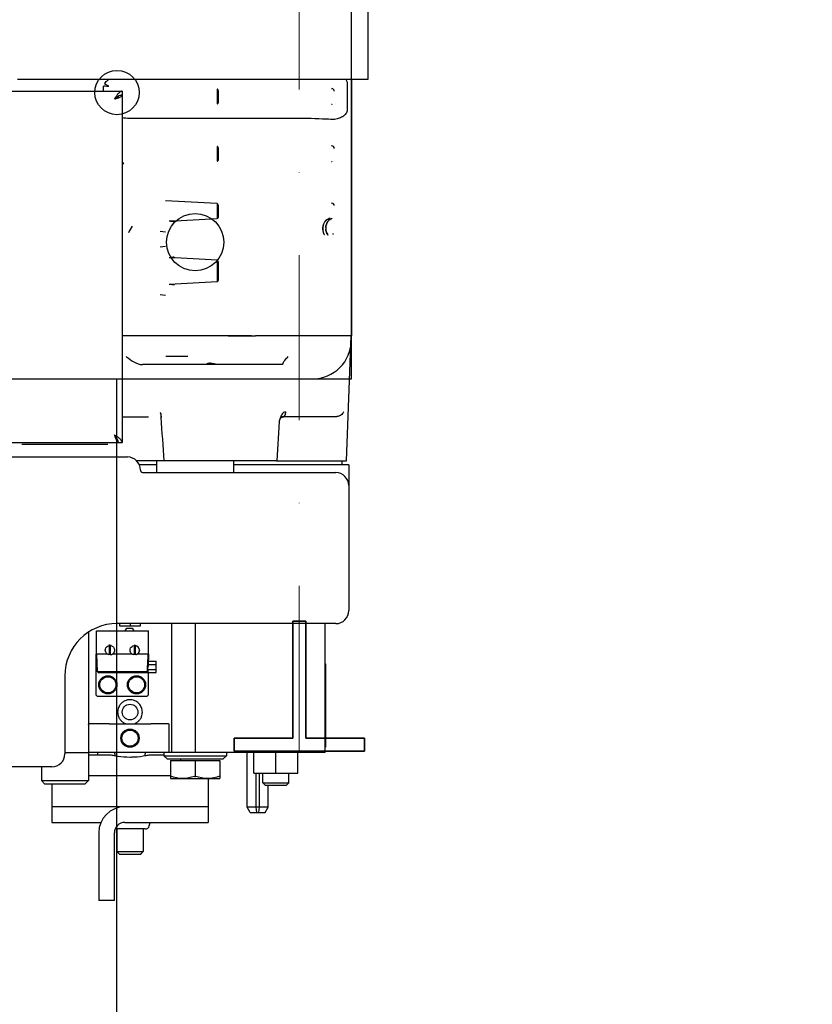
# Model space of a CAD drawing. Units: millimetres. Extents: x -33973 to 361993, y 14856 to 83653.
# Drawn here: x 232028 to 232333, y 16240 to 16618 of the extents above; entities that cross this region are included whole.
import ezdxf

# ---------------------------------------------------------------- set-up
doc = ezdxf.new("R2010")
doc.units = ezdxf.units.MM
doc.header["$LTSCALE"] = 20
doc.header["$PDMODE"] = 1
doc.linetypes.add('ČERCHOVANÁ2', pattern=[12.7, 6.35, -3.175, 0, -3.175])
for name, color, linetype in [('KONSTRUKCE', 30, 'Continuous'), ('KOTY', 7, 'Continuous'), ('ROŠT', 96, 'Continuous')]:
    doc.layers.add(name, color=color, linetype=linetype)
doc.layers.add('OSY', color=1, linetype='ČERCHOVANÁ2', lineweight=9)
doc.layers.add('VODITKA', color=36, linetype='Continuous', lineweight=35)
doc.styles.get("Standard").update_dxf_attribs({"font": 'arial.ttf'})
doc.dimstyles.get("Standard").update_dxf_attribs({"dimscale": 20, "dimtxt": 3, "dimasz": 3, "dimexe": 1, "dimexo": 0, "dimgap": 1.5, "dimtad": 1, "dimdsep": 46, "dimtxsty": 'Standard', "dimcen": 0, "dimdle": 1, "dimclrd": 256, "dimclre": 256, "dimclrt": 256, "dimaunit": 1, "dimadec": 0, "dimazin": 0, "dimtfac": 0.6, "dimtmove": 0, "dimatfit": 3, "dimfxl": 0, "dimtolj": 1, "dimarcsym": 0})

# ---------------------------------------------------------------- blocks, each defined once
blk = doc.blocks.new('*D197')
at = {"layer": 'Defpoints', "color": 0, "ltscale": 0.5}
for p in [(231852.76, 17157.05), (232940.76, 17157.05), (232340.76, 15757.05)]:
    blk.add_point(p, dxfattribs=at)
at = {"layer": 'KOTY', "lineweight": -2, "ltscale": 0.5}
for p, q in [((231852.76, 17157.05), (232960.76, 17157.05)), ((232940.76, 15817.05), (232940.76, 17097.05)), ((232340.76, 15757.05), (232960.76, 15757.05))]:
    blk.add_line(p, q, dxfattribs=at)
at = {"layer": 'KOTY', "ltscale": 0.5}
for points in [[(232930.76, 17097.05), (232950.76, 17097.05), (232940.76, 17157.05)], [(232930.76, 15817.05), (232950.76, 15817.05), (232940.76, 15757.05)]]:
    blk.add_solid(points, dxfattribs=at)
at = {"layer": 'KOTY', "ltscale": 0.5, "insert": (232879.71, 16457.05), "char_height": 60, "attachment_point": 5, "rotation": 90}
blk.add_mtext('\\A1;OSA VOD. KLECE 1400', dxfattribs=at)
blk = doc.blocks.new('*D198')
at = {"layer": 'Defpoints', "color": 0, "ltscale": 0.5}
for p in [(231852.76, 17157.05), (232060.76, 16057.05), (232793.59, 16057.05)]:
    blk.add_point(p, dxfattribs=at)
at = {"layer": 'KOTY', "lineweight": -2, "ltscale": 0.5}
for p, q in [((231852.76, 17157.05), (232813.59, 17157.05)), ((232793.59, 17097.05), (232793.59, 16117.05)), ((232060.76, 16057.05), (232813.59, 16057.05))]:
    blk.add_line(p, q, dxfattribs=at)
at = {"layer": 'KOTY', "ltscale": 0.5}
for points in [[(232783.59, 17097.05), (232803.59, 17097.05), (232793.59, 17157.05)], [(232783.59, 16117.05), (232803.59, 16117.05), (232793.59, 16057.05)]]:
    blk.add_solid(points, dxfattribs=at)
at = {"layer": 'KOTY', "ltscale": 0.5, "insert": (232732.54, 16607.05), "char_height": 60, "attachment_point": 5, "rotation": 90}
blk.add_mtext('\\A1;MONT. OKA 1100', dxfattribs=at)

msp = doc.modelspace()

# ---------------------------------------------------------------- linework, layer by layer
at = {"layer": 'KONSTRUKCE', "linetype": 'Continuous'}
for p, q in [((232162.072, 16823.05), (232162.072, 16595.05)), ((232079.512, 16595.05), (232027.529, 16595.05)), ((232060.631, 16590.55), (232060.631, 16592.458)), ((232081.634, 16595.05), (232079.512, 16595.05)), ((232162.072, 16595.05), (232081.634, 16595.05)), ((232154.12, 16593.677), (232154.091, 16593.677)), ((232154.091, 16593.677), (232154.091, 16583.422)), ((232155.859, 16595.05), (232155.859, 16496.55)), ((231903.755, 16590.55), (232067.755, 16590.55)), ((232066.255, 16588.574), (232066.255, 16588.06)), ((232067.755, 16590.55), (232067.755, 16455.55)), ((232104.209, 16590.392), (232104.209, 16586.707)), ((232104.764, 16586.705), (232104.764, 16590.394)), ((232154.091, 16583.422), (232154.12, 16583.422)), ((232132.979, 16580.115), (232070.442, 16580.115)), ((232104.209, 16568.393), (232104.209, 16564.706)), ((232104.764, 16564.705), (232104.764, 16568.394)), ((232068.334, 16562.923), (232067.753, 16562.951)), ((232104.209, 16546.394), (232104.209, 16542.705)), ((232104.764, 16542.705), (232104.764, 16546.394)), ((232082.353, 16536.748), (232084.344, 16536.492)), ((232148.662, 16535.975), (232148.613, 16535.534)), ((232084.344, 16530.857), (232082.353, 16530.601)), ((232104.209, 16524.644), (232104.209, 16518.455)), ((232104.764, 16518.455), (232104.764, 16524.644)), ((232082.353, 16512.498), (232084.344, 16512.242)), ((232117.44, 16496.55), (232067.755, 16496.55)), ((232108.499, 16496.55), (232108.92, 16496.549)), ((232108.92, 16496.549), (232115.164, 16496.55)), ((232155.859, 16496.55), (232118.946, 16496.55)), ((232153.939, 16448.55), (232155.615, 16496.55)), ((232129.286, 16485.55), (232075.587, 16485.55)), ((232067.755, 16465.55), (232077.859, 16465.55)), ((232082.588, 16466.553), (232082.729, 16465.222)), ((232082.728, 16465.222), (232082.663, 16466.673)), ((232127.23, 16448.55), (232128.162, 16463.674)), ((232127.971, 16463.747), (232127.936, 16463.654)), ((232128.3, 16464.29), (232128.347, 16464.419)), ((232149.854, 16465.55), (232128.649, 16465.55)), ((232065.266, 16457.05), (232065.78, 16457.05)), ((232065.755, 16455.995), (232065.755, 16457.094)), ((232067.755, 16455.55), (231903.755, 16455.55)), ((232029.255, 16455.05), (232062.255, 16455.05)), ((231991.529, 16450.07), (232069.755, 16450.07)), ((232127.229, 16448.55), (232073.26, 16448.55)), ((232080.955, 16448.55), (232080.955, 16444.07)), ((232110.555, 16448.55), (232110.555, 16444.07)), ((232143.352, 16448.52), (232127.005, 16448.52)), ((232143.352, 16448.55), (232153.937, 16448.55)), ((232080.955, 16447.02), (232074.305, 16447.02)), ((232154.755, 16447.02), (232110.555, 16447.02)), ((232154.755, 16447.02), (232154.755, 16391.07)), ((232075.755, 16444.07), (232149.755, 16444.07)), ((232149.755, 16386.07), (232065.755, 16386.07)), ((232066.755, 16386.07), (232066.755, 16385.17)), ((232066.755, 16385.17), (232074.755, 16385.17)), ((232068.931, 16383.27), (232069.555, 16384.35)), ((232069.555, 16384.35), (232071.555, 16384.35)), ((232070.755, 16386.07), (232070.755, 16385.17)), ((232071.555, 16384.35), (232072.179, 16383.27)), ((232074.755, 16385.17), (232074.755, 16386.07)), ((232086.755, 16336.57), (232086.755, 16386.07)), ((232095.755, 16386.07), (232095.755, 16336.57)), ((232145.755, 16336.57), (232145.755, 16386.07)), ((232054.755, 16382.624), (232054.755, 16336.57)), ((232057.855, 16383.27), (232069.302, 16383.27)), ((232057.855, 16374.27), (232057.855, 16383.27)), ((232069.302, 16383.27), (232071.808, 16383.27)), ((232071.808, 16383.27), (232077.855, 16383.27)), ((232077.855, 16374.27), (232077.855, 16383.27)), ((232062.805, 16377.63), (232062.805, 16374.101)), ((232063.305, 16374.11), (232063.305, 16377.638)), ((232072.305, 16377.682), (232072.305, 16374.101)), ((232072.805, 16374.11), (232072.805, 16377.638)), ((232057.755, 16358.57), (232057.755, 16374.27)), ((232058.155, 16374.27), (232057.855, 16374.27)), ((232057.855, 16374.27), (232058.089, 16367.559)), ((232062.03, 16374.27), (232058.155, 16374.27)), ((232062.805, 16374.27), (232063.305, 16374.27)), ((232071.53, 16374.27), (232064.08, 16374.27)), ((232072.305, 16374.27), (232072.805, 16374.27)), ((232077.555, 16374.27), (232073.58, 16374.27)), ((232077.555, 16374.27), (232077.421, 16370.43)), ((232077.855, 16374.27), (232077.555, 16374.27)), ((232077.855, 16374.27), (232077.696, 16369.727)), ((232077.366, 16368.84), (232077.353, 16368.49)), ((232077.397, 16369.737), (232077.366, 16368.84)), ((232077.421, 16370.43), (232077.397, 16369.737)), ((232077.721, 16370.42), (232080.855, 16370.42)), ((232077.763, 16371.62), (232080.855, 16371.62)), ((232080.855, 16367.321), (232080.855, 16371.62)), ((232145.955, 16338.57), (232145.955, 16370.57)), ((232045.755, 16366.07), (232045.755, 16336.07)), ((232077.321, 16367.559), (232058.389, 16367.559)), ((232058.389, 16367.27), (232077.321, 16367.27)), ((232077.334, 16367.935), (232077.321, 16367.559)), ((232077.353, 16368.49), (232077.334, 16367.935)), ((232077.524, 16367.32), (232080.855, 16367.32)), ((232077.634, 16367.925), (232077.621, 16367.559)), ((232077.621, 16367.559), (232077.629, 16367.787)), ((232077.629, 16367.787), (232077.634, 16367.925)), ((232077.653, 16368.479), (232080.855, 16368.479)), ((232077.755, 16367.33), (232077.755, 16358.57)), ((232058.255, 16358.07), (232057.755, 16358.57)), ((232077.255, 16358.07), (232058.255, 16358.07)), ((232077.755, 16358.57), (232077.255, 16358.07)), ((232062.783, 16347.57), (232054.966, 16347.57)), ((232062.783, 16347.57), (232078.728, 16347.57)), ((232085.563, 16347.57), (232078.728, 16347.57)), ((232085.681, 16347.356), (232085.681, 16336.784)), ((232045.755, 16336.57), (232054.755, 16336.57)), ((232054.755, 16336.57), (232054.755, 16325.77)), ((232054.755, 16335.705), (232063.023, 16335.705)), ((232085.563, 16336.57), (232054.966, 16336.57)), ((232058.255, 16336.57), (232058.255, 16335.705)), ((232078.487, 16335.705), (232083.755, 16335.705)), ((232083.755, 16336.57), (232083.755, 16335.32)), ((232083.755, 16335.32), (232107.755, 16335.32)), ((232085.005, 16334.07), (232083.755, 16335.32)), ((232145.755, 16336.57), (232085.681, 16336.57)), ((232106.505, 16334.07), (232107.755, 16335.32)), ((232107.755, 16336.57), (232107.755, 16335.32)), ((232115.755, 16315.57), (232115.755, 16336.57)), ((232118.255, 16328.57), (232118.255, 16336.57)), ((232126.755, 16328.57), (232126.755, 16336.57)), ((232135.255, 16328.57), (232135.255, 16336.57)), ((232040.755, 16331.07), (231930.755, 16331.07)), ((232036.755, 16331.07), (232036.755, 16325.77)), ((232085.005, 16334.07), (232106.505, 16334.07)), ((232086.255, 16333.47), (232105.255, 16333.47)), ((232086.255, 16333.47), (232086.255, 16326.57)), ((232090.255, 16333.47), (232090.255, 16334.07)), ((232095.755, 16333.47), (232095.755, 16327.418)), ((232105.255, 16333.47), (232105.255, 16326.57)), ((232054.755, 16327.705), (232086.255, 16327.705)), ((232118.255, 16328.57), (232135.255, 16328.57)), ((232119.06, 16328.57), (232119.06, 16315.57)), ((232120.45, 16315.57), (232120.45, 16328.57)), ((232121.755, 16324.92), (232121.755, 16328.57)), ((232131.755, 16324.92), (232131.755, 16328.57)), ((232036.755, 16325.77), (232054.755, 16325.77)), ((232037.955, 16324.57), (232036.755, 16325.77)), ((232037.955, 16324.57), (232053.555, 16324.57)), ((232040.755, 16324.57), (232040.755, 16309.705)), ((232053.555, 16324.57), (232054.755, 16325.77)), ((232086.255, 16326.57), (232105.255, 16326.57)), ((232100.755, 16326.231), (232100.755, 16309.705)), ((232121.755, 16324.92), (232131.755, 16324.92)), ((232122.655, 16324.02), (232121.755, 16324.92)), ((232122.655, 16324.02), (232130.855, 16324.02)), ((232123.755, 16315.57), (232123.755, 16324.02)), ((232130.855, 16324.02), (232131.755, 16324.92)), ((232100.755, 16315.705), (232040.755, 16315.705)), ((232123.755, 16315.57), (232115.755, 16315.57)), ((232116.91, 16313.57), (232115.755, 16315.57)), ((232116.911, 16313.57), (232119.261, 16313.57)), ((232119.06, 16315.57), (232119.261, 16313.57)), ((232119.261, 16313.57), (232120.045, 16313.57)), ((232120.189, 16313.57), (232120.249, 16313.57)), ((232120.249, 16313.57), (232120.45, 16315.57)), ((232120.249, 16313.57), (232122.599, 16313.57)), ((232122.6, 16313.57), (232123.755, 16315.57)), ((232040.755, 16309.705), (232059.707, 16309.705)), ((232068.755, 16309.705), (232100.755, 16309.705)), ((232078.148, 16308.44), (232078.438, 16309.522)), ((232058.755, 16305.705), (232058.755, 16279.705)), ((232064.755, 16279.705), (232064.755, 16305.705)), ((232076.538, 16307.205), (232065.056, 16307.205)), ((232065.755, 16307.205), (232065.755, 16298.47)), ((232075.755, 16307.205), (232075.755, 16298.47)), ((232065.755, 16298.47), (232075.755, 16298.47)), ((232066.655, 16297.57), (232065.755, 16298.47)), ((232066.655, 16297.57), (232074.855, 16297.57)), ((232074.855, 16297.57), (232075.755, 16298.47)), ((232064.755, 16279.705), (232058.755, 16279.705))]:
    msp.add_line(p, q, dxfattribs=at).dxf.unprotected_set("ltscale", 0)
msp.add_lwpolyline([(232128.162, 16463.673), (232128.269, 16464.204), (232128.3, 16464.29)], dxfattribs=at).dxf.unprotected_set("ltscale", 0)
for centre, radius in [((232062.255, 16362.57), 3.5), ((232062.255, 16362.57), 3.1), ((232073.255, 16362.57), 3.5), ((232073.255, 16362.57), 3.1), ((232070.755, 16352.07), 3), ((232070.755, 16342.07), 3.5), ((232070.755, 16342.07), 3.1)]:
    msp.add_circle(centre, radius, dxfattribs=at).dxf.unprotected_set("ltscale", 0)
for centre, radius, start, end in [((232060.612, 16555.173), 37.285, 88.10349, 89.97194), ((232062.945, 16592.579), 2.083, 151.60323, 157.26582), ((232068.644, 16606.211), 14.92, 239.28591, 239.73273), ((232069.391, 16607.501), 16.411, 239.7475, 241.21853), ((232070.481, 16609.484), 18.673, 241.21867, 244.66565), ((232060.463, 16549.341), 43.119, 87.31341, 88.16155), ((232048.433, 16592.958), 14.062, 357.78007, 358.57105), ((232076.949, 16580.83), 13.888, 143.56867, 145.49104), ((232169.965, 16557.174), 40.687, 122.20582, 122.49804), ((232148.19, 16590.603), 1.002, 0.15222, 84.8421), ((232169.966, 16619.916), 40.679, 237.4931, 237.78532), ((232169.965, 16535.174), 40.687, 122.20582, 122.49804), ((232148.19, 16568.603), 1.002, 0.15222, 84.8421), ((232091.863, 16536.391), 35.398, 131.65199, 132.92813), ((232169.966, 16597.916), 40.679, 237.4931, 237.78532), ((231958.096, 13979.723), 2571.82, 86.743256, 87.185539), ((232169.965, 16513.174), 40.687, 122.20582, 122.49804), ((232148.19, 16546.603), 1.002, 0.15222, 84.8421), ((231957.677, 19116.898), 2579.354, 272.846896, 273.256545), ((232195.451, 17383.87), 850.244, 262.589322, 262.724073), ((232150.006, 16538.033), 4.107, 156.06732, 163.63915), ((232149.969, 16538.055), 4.056, 157.19094, 163.7931), ((232150.032, 16538.023), 4.135, 154.30716, 156.08027), ((232149.424, 16538.46), 3.384, 133.81137, 137.65108), ((232149.419, 16538.478), 3.362, 118.97421, 133.97045), ((232146.906, 16520.428), 21.275, 88.09995, 88.26013), ((232149.368, 16538.566), 3.26, 110.86615, 118.94487), ((232149.312, 16538.686), 3.13, 108.71605, 110.99978), ((232149.326, 16538.672), 3.146, 108.82592, 110.83616), ((232385.066, 16361.519), 360.147, 150.52174, 150.98573), ((232152.51, 16574.997), 40.138, 259.63294, 259.76266), ((232150.544, 16537.994), 4.645, 177.06031, 186.29681), ((232150.564, 16537.995), 4.654, 177.10035, 186.29187), ((232150.26, 16537.945), 4.356, 196.64478, 202.80495), ((232150.28, 16537.955), 4.368, 196.88233, 206.04825), ((232150.209, 16537.914), 4.297, 205.9996, 216.94518), ((232195.457, 15683.499), 850.225, 97.276465, 97.411214), ((231958.386, 13963.76), 2566.025, 86.742391, 87.154168), ((231957.253, 19100.603), 2587.319, 272.847527, 273.255915), ((232195.424, 17359.349), 849.972, 262.588765, 262.723555), ((232083.528, 16506.057), 22.457, 230.79967, 231.22433), ((232088.708, 13018.552), 3470.105, 89.930306, 90.069693), ((232080.63, 16465.715), 2.249, 32.78081, 36.70066), ((232080.793, 16465.771), 1.958, 23.54465, 28.47719), ((232218.269, 16429.794), 96.47, 159.11705, 159.39373), ((232175.061, 16446.355), 50.197, 157.96848, 159.19739), ((232126.151, 16465.147), 2.313, 335.14132, 338.25888), ((232058.035, 16446.356), 13.888, 53.56867, 55.49104), ((232069.755, 16445.07), 5, 0, 90), ((231971.64, 16443.651), 180.604, 1.06895, 1.54459), ((232149.755, 16439.07), 5, 0, 90), ((232149.755, 16391.07), 5, 270, 0), ((232065.755, 16366.07), 20, 90, 180), ((232072.555, 16375.87), 1.83, 82.14819, 97.85181), ((232072.555, 16375.87), 1.786, 0, 81.95465), ((232063.053, 16375.937), 1.845, 277.86468, 291.98738), ((232063.081, 16375.869), 1.771, 291.96342, 302.7756), ((232072.553, 16375.937), 1.845, 277.86352, 291.98558), ((232072.581, 16375.868), 1.77, 291.9628, 302.77934), ((232077.587, 16375.035), 7.481, 267.96374, 269.1115), ((232077.321, 16367.57), 0.3, 270, 358), ((232070.627, 16352.143), 4.604, 148.40031, 157.61168), ((232070.754, 16352.064), 4.753, 134.75912, 148.38393), ((232070.783, 16352.03), 4.798, 122.12497, 134.7192), ((232070.759, 16352.069), 4.752, 67.31999, 122.12816), ((232070.757, 16352.063), 4.753, 42.51327, 45.07822), ((232070.688, 16352.04), 4.677, 200.51985, 206.859), ((232070.793, 16352.096), 4.796, 206.8878, 221.31281), ((232070.717, 16352.096), 4.796, 318.68719, 333.1122), ((232070.822, 16352.04), 4.677, 333.141, 339.48015), ((232070.738, 16352.049), 4.724, 221.32176, 228.32524), ((232070.921, 16352.414), 5.13, 243.20435, 248.78001), ((232070.589, 16352.414), 5.13, 291.21999, 296.79565), ((232070.772, 16352.049), 4.724, 311.67476, 318.67824), ((232040.755, 16336.07), 5, 270, 0), ((232072.014, 16377.988), 43.228, 257.99616, 260.0754), ((232070.755, 16337.205), 6, 186.07908, 198.63882), ((232070.755, 16337.205), 6, 341.3613, 353.92092), ((232069.5, 16377.971), 43.21, 279.96763, 282.00342), ((232088.838, 16348.166), 21.871, 287.82528, 288.43743), ((232102.673, 16348.168), 21.873, 251.56257, 252.17459), ((232068.755, 16305.705), 10, 90, 180), ((232068.755, 16305.705), 4, 90, 180), ((232076.538, 16308.872), 1.667, 270, 345)]:
    msp.add_arc(centre, radius, start, end, dxfattribs=at).dxf.unprotected_set("ltscale", 0)
msp.add_ellipse((232129.453, 16488.55), major_axis=(0.17, 3), ratio=0.1389026, start_param=-3.1337234, end_param=-2.5736039, dxfattribs=at).dxf.unprotected_set("ltscale", 0)
for points in [[(232061.112, 16593.57), (232061.246, 16593.818), (232061.427, 16594.04), (232061.623, 16594.242)], [(232061.623, 16594.242), (232061.925, 16594.554), (232062.269, 16594.827), (232062.633, 16595.064)], [(232065.505, 16588.698), (232065.246, 16588.321), (232065.001, 16587.935), (232064.755, 16587.55)], [(232065.755, 16588.3), (232065.411, 16588.065), (232065.083, 16587.807), (232064.755, 16587.55)], [(232066.255, 16588.61), (232066.084, 16588.515), (232065.917, 16588.41), (232065.755, 16588.3)], [(232066.255, 16589.671), (232066.085, 16589.482), (232065.927, 16589.282), (232065.775, 16589.077)], [(232066.282, 16588.06), (232066.482, 16588.134), (232066.681, 16588.212), (232066.876, 16588.299)], [(232104.487, 16591.225), (232104.412, 16591.305), (232104.31, 16591.372), (232104.202, 16591.389)], [(232070.442, 16580.115), (232069.544, 16580.109), (232068.643, 16580.18), (232067.754, 16580.308)], [(232104.487, 16569.225), (232104.412, 16569.305), (232104.31, 16569.372), (232104.202, 16569.389)], [(232104.487, 16547.225), (232104.412, 16547.305), (232104.31, 16547.372), (232104.202, 16547.389)], [(232146.066, 16539.19), (232145.975, 16538.879), (232145.922, 16538.555), (232145.905, 16538.232)], [(232145.916, 16538.231), (232145.932, 16538.553), (232145.984, 16538.877), (232146.074, 16539.187)], [(232146.923, 16540.74), (232146.674, 16540.466), (232146.467, 16540.149), (232146.306, 16539.815)], [(232146.321, 16541.137), (232146.492, 16541.27), (232146.678, 16541.384), (232146.874, 16541.474)], [(232145.927, 16537.484), (232145.957, 16537.218), (232146.009, 16536.953), (232146.086, 16536.697)], [(232146.101, 16536.686), (232146.022, 16536.946), (232145.968, 16537.215), (232145.938, 16537.485)], [(232104.487, 16525.475), (232104.412, 16525.555), (232104.31, 16525.622), (232104.202, 16525.639)], [(232082.433, 16467.059), (232082.396, 16467.039), (232082.36, 16467.018), (232082.322, 16466.999)], [(232082.322, 16466.999), (232082.394, 16466.906), (232082.458, 16466.807), (232082.514, 16466.704)], [(232082.663, 16466.673), (232082.622, 16466.763), (232082.574, 16466.85), (232082.521, 16466.933)], [(232083.858, 16448.55), (232083.482, 16454.107), (232083.106, 16459.664), (232082.728, 16465.222)], [(232127.936, 16463.654), (232128.058, 16463.816), (232128.166, 16463.99), (232128.251, 16464.174)], [(232129.059, 16466.44), (232128.92, 16466.215), (232128.806, 16465.973), (232128.707, 16465.727)], [(232150.16, 16465.565), (232150.058, 16465.555), (232149.956, 16465.55), (232149.854, 16465.55)], [(232150.907, 16465.729), (232150.667, 16465.644), (232150.414, 16465.589), (232150.16, 16465.565)], [(232065.505, 16457.55), (232065.271, 16457.894), (232065.012, 16458.222), (232064.755, 16458.55)], [(232065.903, 16457.8), (232065.527, 16458.059), (232065.141, 16458.304), (232064.755, 16458.55)], [(232065.265, 16457.022), (232065.339, 16456.822), (232065.417, 16456.623), (232065.505, 16456.428)], [(232065.816, 16457.05), (232065.72, 16457.221), (232065.615, 16457.387), (232065.505, 16457.55)], [(232066.876, 16457.05), (232066.687, 16457.22), (232066.487, 16457.378), (232066.283, 16457.529)], [(232074.755, 16445.07), (232074.761, 16444.897), (232074.805, 16444.719), (232074.89, 16444.568)], [(232074.89, 16444.568), (232074.933, 16444.493), (232074.986, 16444.423), (232075.047, 16444.362)], [(232075.047, 16444.362), (232075.108, 16444.301), (232075.178, 16444.247), (232075.253, 16444.205)], [(232075.253, 16444.205), (232075.404, 16444.119), (232075.582, 16444.076), (232075.755, 16444.07)], [(232061.273, 16375.887), (232061.28, 16376.167), (232061.347, 16376.453), (232061.475, 16376.702)], [(232061.475, 16376.702), (232061.604, 16376.954), (232061.804, 16377.179), (232062.038, 16377.338)], [(232062.038, 16377.338), (232062.264, 16377.492), (232062.534, 16377.592), (232062.805, 16377.63)], [(232063.485, 16377.72), (232063.211, 16377.784), (232062.915, 16377.785), (232062.64, 16377.724)], [(232070.773, 16375.887), (232070.773, 16376.167), (232070.845, 16376.454), (232070.975, 16376.702)], [(232061.459, 16375.068), (232061.336, 16375.319), (232061.274, 16375.607), (232061.273, 16375.887)], [(232062.368, 16374.226), (232061.986, 16374.383), (232061.641, 16374.697), (232061.459, 16375.068)], [(232062.805, 16374.101), (232062.656, 16374.126), (232062.508, 16374.168), (232062.368, 16374.226)], [(232064.635, 16375.037), (232064.5, 16374.774), (232064.288, 16374.54), (232064.04, 16374.38)], [(232064.837, 16375.852), (232064.831, 16375.572), (232064.763, 16375.286), (232064.635, 16375.037)], [(232070.959, 16375.068), (232070.836, 16375.319), (232070.774, 16375.607), (232070.773, 16375.887)], [(232071.868, 16374.226), (232071.486, 16374.383), (232071.141, 16374.697), (232070.959, 16375.068)], [(232072.305, 16374.101), (232072.156, 16374.126), (232072.008, 16374.168), (232071.868, 16374.226)], [(232074.135, 16375.037), (232074, 16374.774), (232073.788, 16374.54), (232073.54, 16374.38)], [(232074.341, 16375.87), (232074.333, 16375.584), (232074.266, 16375.291), (232074.135, 16375.037)], [(232077.405, 16368.828), (232077.442, 16368.738), (232077.467, 16368.643), (232077.494, 16368.55)], [(232077.549, 16369.181), (232077.509, 16369.069), (232077.466, 16368.958), (232077.408, 16368.855)], [(232077.696, 16369.727), (232077.69, 16369.538), (232077.613, 16369.358), (232077.549, 16369.181)], [(232077.494, 16368.55), (232077.536, 16368.397), (232077.594, 16368.247), (232077.62, 16368.09)], [(232077.62, 16368.09), (232077.63, 16368.035), (232077.635, 16367.98), (232077.634, 16367.925)], [(232066.371, 16353.897), (232066.134, 16353.322), (232066.015, 16352.691), (232066.005, 16352.07)], [(232074.113, 16355.429), (232073.68, 16355.861), (232073.153, 16356.215), (232072.588, 16356.451)], [(232075.141, 16353.892), (232074.934, 16354.398), (232074.63, 16354.872), (232074.261, 16355.275)], [(232075.505, 16352.07), (232075.494, 16352.689), (232075.376, 16353.319), (232075.141, 16353.892)], [(232066.005, 16352.07), (232066.011, 16351.504), (232066.109, 16350.93), (232066.307, 16350.401)], [(232075.203, 16350.401), (232075.401, 16350.93), (232075.499, 16351.504), (232075.505, 16352.07)], [(232067.597, 16348.521), (232067.901, 16348.25), (232068.245, 16348.019), (232068.608, 16347.835)], [(232072.902, 16347.835), (232073.265, 16348.019), (232073.609, 16348.25), (232073.913, 16348.521)], [(232085.563, 16347.57), (232085.61, 16347.57), (232085.656, 16347.521), (232085.668, 16347.476)], [(232085.668, 16347.476), (232085.679, 16347.437), (232085.681, 16347.396), (232085.681, 16347.356)], [(232091.005, 16326.57), (232089.397, 16326.57), (232087.781, 16326.909), (232086.255, 16327.418)], [(232095.533, 16327.345), (232094.075, 16326.877), (232092.536, 16326.57), (232091.005, 16326.57)], [(232100.505, 16326.57), (232098.974, 16326.57), (232097.435, 16326.877), (232095.977, 16327.345)], [(232105.255, 16327.418), (232103.729, 16326.909), (232102.113, 16326.57), (232100.505, 16326.57)]]:
    msp.add_open_spline(points, degree=3, dxfattribs=at).dxf.unprotected_set("ltscale", 0)
for points, knots in [([(232153.692, 16595.05), (232153.736, 16594.983), (232153.986, 16594.572), (232154.13, 16594.079), (232154.12, 16593.677)], [0, 0, 0, 0, 0.1655324, 1, 1, 1, 1]), ([(232064.755, 16587.55), (232064.888, 16587.592), (232065.399, 16587.755), (232065.91, 16587.922), (232066.282, 16588.06)], [0, 0, 0, 0, 0.259571, 1, 1, 1, 1]), ([(232066.805, 16590.186), (232066.758, 16590.151), (232066.562, 16589.993), (232066.384, 16589.814), (232066.255, 16589.671)], [0, 0, 0, 0, 0.2334389, 1, 1, 1, 1]), ([(232067.755, 16589.05), (232067.63, 16589.05), (232067.105, 16589.008), (232066.604, 16588.804), (232066.255, 16588.61)], [0, 0, 0, 0, 0.2385746, 1, 1, 1, 1]), ([(232067.755, 16590.55), (232067.676, 16590.55), (232067.332, 16590.515), (232067.016, 16590.344), (232066.805, 16590.186)], [0, 0, 0, 0, 0.2315071, 1, 1, 1, 1]), ([(232066.876, 16588.299), (232067.104, 16588.402), (232067.455, 16588.559), (232067.755, 16588.903), (232067.755, 16589.05)], [0, 0, 0, 0, 0.6309716, 1, 1, 1, 1]), ([(232104.202, 16591.389), (232104.222, 16591.363), (232104.218, 16591.246), (232104.236, 16591.039), (232104.224, 16590.736), (232104.216, 16590.512), (232104.209, 16590.395)], [0, 0, 0, 0, 0.0988384, 0.322719, 0.6471908, 1, 1, 1, 1]), ([(232104.764, 16590.394), (232104.764, 16590.475), (232104.741, 16590.768), (232104.633, 16591.069), (232104.487, 16591.225)], [0, 0, 0, 0, 0.2740071, 1, 1, 1, 1]), ([(232104.202, 16585.71), (232104.281, 16585.722), (232104.653, 16585.917), (232104.764, 16586.386), (232104.764, 16586.705)], [0, 0, 0, 0, 0.2017098, 1, 1, 1, 1]), ([(232104.225, 16585.877), (232104.224, 16585.856), (232104.218, 16585.801), (232104.223, 16585.738), (232104.202, 16585.71)], [0, 0, 0, 0, 0.384051, 1, 1, 1, 1]), ([(232104.209, 16586.704), (232104.214, 16586.628), (232104.226, 16586.353), (232104.235, 16586.076), (232104.225, 16585.877)], [0, 0, 0, 0, 0.2771507, 1, 1, 1, 1]), ([(232154.12, 16583.422), (232154.133, 16582.912), (232153.815, 16582.088), (232152.857, 16581.079), (232151.552, 16580.284), (232149.72, 16579.741), (232148.383, 16579.658), (232147.686, 16579.718)], [0, 0, 0, 0, 0.188325, 0.2997533, 0.5125878, 0.7418386, 1, 1, 1, 1]), ([(232147.686, 16579.718), (232146.685, 16579.789), (232141.788, 16580.061), (232136.881, 16580.115), (232132.979, 16580.115)], [0, 0, 0, 0, 0.2044496, 1, 1, 1, 1]), ([(232104.202, 16569.389), (232104.222, 16569.363), (232104.218, 16569.246), (232104.236, 16569.039), (232104.224, 16568.735), (232104.216, 16568.512), (232104.209, 16568.395)], [0, 0, 0, 0, 0.0988305, 0.3227151, 0.6471953, 1, 1, 1, 1]), ([(232104.764, 16568.394), (232104.764, 16568.475), (232104.741, 16568.768), (232104.633, 16569.069), (232104.487, 16569.225)], [0, 0, 0, 0, 0.2740071, 1, 1, 1, 1]), ([(232104.202, 16563.71), (232104.281, 16563.722), (232104.653, 16563.917), (232104.764, 16564.386), (232104.764, 16564.705)], [0, 0, 0, 0, 0.2017098, 1, 1, 1, 1]), ([(232104.225, 16563.877), (232104.224, 16563.856), (232104.218, 16563.801), (232104.223, 16563.738), (232104.202, 16563.71)], [0, 0, 0, 0, 0.3844846, 1, 1, 1, 1]), ([(232104.209, 16564.705), (232104.214, 16564.628), (232104.226, 16564.353), (232104.235, 16564.076), (232104.225, 16563.877)], [0, 0, 0, 0, 0.27714, 1, 1, 1, 1]), ([(232104.202, 16547.39), (232104.222, 16547.364), (232104.218, 16547.246), (232104.235, 16547.043), (232104.225, 16546.74), (232104.216, 16546.515), (232104.209, 16546.394)], [0, 0, 0, 0, 0.0999753, 0.3210984, 0.6359031, 1, 1, 1, 1]), ([(232104.764, 16546.394), (232104.764, 16546.475), (232104.741, 16546.768), (232104.633, 16547.069), (232104.487, 16547.225)], [0, 0, 0, 0, 0.2740071, 1, 1, 1, 1]), ([(232104.202, 16541.71), (232104.281, 16541.722), (232104.653, 16541.917), (232104.764, 16542.386), (232104.764, 16542.705)], [0, 0, 0, 0, 0.2017098, 1, 1, 1, 1]), ([(232104.209, 16542.705), (232104.214, 16542.624), (232104.227, 16542.348), (232104.235, 16542.071), (232104.225, 16541.876)], [0, 0, 0, 0, 0.2913147, 1, 1, 1, 1]), ([(232104.225, 16541.876), (232104.224, 16541.854), (232104.218, 16541.8), (232104.223, 16541.737), (232104.202, 16541.71)], [0, 0, 0, 0, 0.3804052, 1, 1, 1, 1]), ([(232146.359, 16541.223), (232145.774, 16540.811), (232144.852, 16539.488), (232144.695, 16537.924), (232144.79, 16537.134)], [0, 0, 0, 0, 0.473654, 1, 1, 1, 1]), ([(232144.887, 16536.972), (232144.764, 16537.755), (232144.872, 16539.331), (232145.746, 16540.692), (232146.321, 16541.137)], [0, 0, 0, 0, 0.5212738, 1, 1, 1, 1]), ([(232146.23, 16539.627), (232146.273, 16539.731), (232146.46, 16540.128), (232146.71, 16540.495), (232146.927, 16540.735)], [0, 0, 0, 0, 0.2589838, 1, 1, 1, 1]), ([(232147.552, 16541.693), (232147.455, 16541.68), (232147.032, 16541.601), (232146.63, 16541.413), (232146.359, 16541.223)], [0, 0, 0, 0, 0.2295519, 1, 1, 1, 1]), ([(232146.874, 16541.474), (232146.936, 16541.502), (232147.173, 16541.601), (232147.425, 16541.665), (232147.612, 16541.691)], [0, 0, 0, 0, 0.2638473, 1, 1, 1, 1]), ([(232148.19, 16541.608), (232148.093, 16541.571), (232147.691, 16541.394), (232147.324, 16541.135), (232147.082, 16540.902)], [0, 0, 0, 0, 0.2355717, 1, 1, 1, 1]), ([(232144.79, 16537.134), (232144.808, 16536.981), (232144.903, 16536.422), (232145.095, 16535.879), (232145.287, 16535.513)], [0, 0, 0, 0, 0.2718516, 1, 1, 1, 1]), ([(232145.376, 16535.497), (232145.32, 16535.602), (232145.094, 16536.07), (232144.949, 16536.577), (232144.887, 16536.972)], [0, 0, 0, 0, 0.229036, 1, 1, 1, 1]), ([(232146.786, 16535.333), (232146.735, 16535.401), (232146.529, 16535.692), (232146.36, 16536.01), (232146.254, 16536.261)], [0, 0, 0, 0, 0.2367692, 1, 1, 1, 1]), ([(232104.202, 16525.639), (232104.222, 16525.613), (232104.218, 16525.496), (232104.235, 16525.293), (232104.225, 16524.99), (232104.216, 16524.765), (232104.209, 16524.644)], [0, 0, 0, 0, 0.0999844, 0.3211021, 0.6358984, 1, 1, 1, 1]), ([(232104.764, 16524.644), (232104.764, 16524.725), (232104.741, 16525.018), (232104.633, 16525.319), (232104.487, 16525.475)], [0, 0, 0, 0, 0.2740071, 1, 1, 1, 1]), ([(232104.202, 16517.46), (232104.281, 16517.472), (232104.653, 16517.667), (232104.764, 16518.136), (232104.764, 16518.455)], [0, 0, 0, 0, 0.2017098, 1, 1, 1, 1]), ([(232104.225, 16517.626), (232104.224, 16517.604), (232104.218, 16517.55), (232104.223, 16517.487), (232104.202, 16517.46)], [0, 0, 0, 0, 0.3804057, 1, 1, 1, 1]), ([(232104.209, 16518.455), (232104.214, 16518.374), (232104.227, 16518.098), (232104.235, 16517.821), (232104.225, 16517.626)], [0, 0, 0, 0, 0.2913085, 1, 1, 1, 1]), ([(232115.164, 16496.55), (232115.471, 16496.55), (232116.731, 16496.55), (232117.992, 16496.55), (232118.946, 16496.55)], [0, 0, 0, 0, 0.243486, 1, 1, 1, 1]), ([(232069.463, 16488.55), (232070.341, 16487.84), (232072.163, 16486.464), (232074.415, 16485.55), (232075.587, 16485.55)], [0, 0, 0, 0, 0.4908171, 1, 1, 1, 1]), ([(232104.952, 16485.55), (232104.337, 16485.55), (232103.191, 16485.773), (232101.84, 16486.076), (232100.916, 16486.043), (232100.424, 16485.898), (232100.17, 16485.726), (232100.005, 16485.613), (232100.005, 16485.561)], [0, 0, 0, 0, 0.3607086, 0.6804192, 0.8058518, 0.9025927, 0.9694383, 1, 1, 1, 1]), ([(232129.534, 16486.008), (232129.549, 16486.061), (232129.635, 16486.304), (232129.763, 16486.53), (232129.87, 16486.702)], [0, 0, 0, 0, 0.2116703, 1, 1, 1, 1]), ([(232129.87, 16486.702), (232129.972, 16486.866), (232130.466, 16487.577), (232131.045, 16488.225), (232131.516, 16488.707)], [0, 0, 0, 0, 0.2224531, 1, 1, 1, 1]), ([(232130.49, 16467.444), (232130.182, 16467.428), (232129.593, 16467.164), (232129.212, 16466.688), (232129.059, 16466.44)], [0, 0, 0, 0, 0.5143808, 1, 1, 1, 1]), ([(232129.811, 16465.55), (232130.062, 16465.55), (232130.505, 16466.351), (232130.551, 16466.99), (232130.559, 16467.445)], [0, 0, 0, 0, 0.3554851, 1, 1, 1, 1]), ([(232152.826, 16467.445), (232152.811, 16467.295), (232152.664, 16467.042), (232152.301, 16466.605), (232151.975, 16466.324), (232151.73, 16466.155)], [0, 0, 0, 0, 0.2629627, 0.4810955, 1, 1, 1, 1]), ([(232128.347, 16464.419), (232128.355, 16464.441), (232128.391, 16464.542), (232128.432, 16464.641), (232128.472, 16464.717)], [0, 0, 0, 0, 0.2101729, 1, 1, 1, 1]), ([(232128.472, 16464.717), (232128.504, 16464.779), (232128.679, 16465.074), (232128.954, 16465.319), (232129.204, 16465.428)], [0, 0, 0, 0, 0.2056309, 1, 1, 1, 1]), ([(232128.707, 16465.727), (232128.687, 16465.68), (232128.618, 16465.503), (232128.559, 16465.321), (232128.529, 16465.185)], [0, 0, 0, 0, 0.2686944, 1, 1, 1, 1]), ([(232129.204, 16465.428), (232129.246, 16465.446), (232129.439, 16465.519), (232129.648, 16465.55), (232129.809, 16465.55)], [0, 0, 0, 0, 0.2190122, 1, 1, 1, 1]), ([(232151.73, 16466.155), (232151.673, 16466.116), (232151.414, 16465.946), (232151.133, 16465.81), (232150.907, 16465.729)], [0, 0, 0, 0, 0.2248819, 1, 1, 1, 1]), ([(232064.755, 16458.55), (232064.797, 16458.417), (232064.96, 16457.905), (232065.127, 16457.395), (232065.265, 16457.022)], [0, 0, 0, 0, 0.2595724, 1, 1, 1, 1]), ([(232065.505, 16456.428), (232065.608, 16456.2), (232065.764, 16455.85), (232066.109, 16455.55), (232066.255, 16455.55)], [0, 0, 0, 0, 0.6309651, 1, 1, 1, 1]), ([(232066.255, 16455.55), (232066.255, 16455.675), (232066.213, 16456.2), (232066.01, 16456.7), (232065.816, 16457.05)], [0, 0, 0, 0, 0.2385746, 1, 1, 1, 1]), ([(232067.391, 16456.5), (232067.356, 16456.547), (232067.199, 16456.743), (232067.02, 16456.921), (232066.876, 16457.05)], [0, 0, 0, 0, 0.2334389, 1, 1, 1, 1]), ([(232067.755, 16455.55), (232067.755, 16455.629), (232067.721, 16455.972), (232067.55, 16456.289), (232067.391, 16456.5)], [0, 0, 0, 0, 0.2315071, 1, 1, 1, 1]), ([(232063.305, 16377.638), (232063.719, 16377.567), (232064.543, 16377.152), (232064.836, 16376.272), (232064.837, 16375.852)], [0, 0, 0, 0, 0.5001357, 1, 1, 1, 1]), ([(232070.975, 16376.702), (232071.103, 16376.949), (232071.485, 16377.389), (232072.03, 16377.591), (232072.305, 16377.63)], [0, 0, 0, 0, 0.5001739, 1, 1, 1, 1]), ([(232057.855, 16374.27), (232057.855, 16374.277), (232057.903, 16374.259), (232057.948, 16374.275), (232058.048, 16374.267), (232058.117, 16374.27), (232058.155, 16374.27)], [0, 0, 0, 0, 0.0762441, 0.2927347, 0.6177816, 1, 1, 1, 1]), ([(232077.555, 16374.27), (232077.593, 16374.27), (232077.662, 16374.267), (232077.763, 16374.275), (232077.808, 16374.259), (232077.855, 16374.277), (232077.855, 16374.27)], [0, 0, 0, 0, 0.3822203, 0.7072727, 0.9237649, 1, 1, 1, 1]), ([(232058.13, 16367.555), (232058.12, 16367.556), (232058.111, 16367.559), (232058.09, 16367.556), (232058.089, 16367.559)], [0, 0, 0, 0, 0.7381278, 1, 1, 1, 1]), ([(232058.389, 16367.559), (232058.363, 16367.558), (232058.277, 16367.556), (232058.19, 16367.554), (232058.13, 16367.555)], [0, 0, 0, 0, 0.2978361, 1, 1, 1, 1]), ([(232077.621, 16367.559), (232077.62, 16367.546), (232077.54, 16367.568), (232077.507, 16367.555), (232077.471, 16367.555)], [0, 0, 0, 0, 0.2694537, 1, 1, 1, 1]), ([(232054.839, 16347.302), (232054.839, 16347.341), (232054.835, 16347.437), (232054.902, 16347.569), (232054.966, 16347.57)], [0, 0, 0, 0, 0.3765162, 1, 1, 1, 1]), ([(232054.966, 16336.57), (232054.927, 16336.57), (232054.87, 16336.614), (232054.856, 16336.669), (232054.852, 16336.687)], [0, 0, 0, 0, 0.6829109, 1, 1, 1, 1]), ([(232064.563, 16335.407), (232065.063, 16335.319), (232067.111, 16334.989), (232069.188, 16334.835), (232070.755, 16334.82)], [0, 0, 0, 0, 0.2445683, 1, 1, 1, 1]), ([(232070.755, 16334.82), (232071.285, 16334.825), (232073.371, 16334.878), (232075.448, 16335.143), (232076.98, 16335.412)], [0, 0, 0, 0, 0.2541902, 1, 1, 1, 1]), ([(232085.63, 16336.593), (232085.621, 16336.585), (232085.6, 16336.573), (232085.576, 16336.57), (232085.563, 16336.57)], [0, 0, 0, 0, 0.4817479, 1, 1, 1, 1]), ([(232085.681, 16336.784), (232085.681, 16336.762), (232085.678, 16336.697), (232085.663, 16336.623), (232085.63, 16336.593)], [0, 0, 0, 0, 0.3260829, 1, 1, 1, 1])]:
    msp.add_open_spline(points, degree=3, knots=knots, dxfattribs=at).dxf.unprotected_set("ltscale", 0)
at = {"layer": 'OSY', "ltscale": 0.5}
msp.add_line((232135.755, 16337.054), (232135.755, 17887.054), dxfattribs=at)
at = {"layer": 'ROŠT'}
for p, q in [((232155.755, 16480.054), (232155.755, 16880.054)), ((231815.755, 16480.054), (232155.755, 16480.054)), ((232065.755, 15607.054), (232065.755, 16480.054))]:
    msp.add_line(p, q, dxfattribs=at)
for centre, radius in [((232065.755, 16590.054), 8.5), ((232095.755, 16532.554), 11)]:
    msp.add_circle(centre, radius, dxfattribs=at)
msp.add_arc((232140.755, 16495.054), 15, 270, 0, dxfattribs=at)
at = {"layer": 'VODITKA', "ltscale": 0.5}
for p, q in [((232133.255, 16342.054), (232133.255, 16387.054)), ((232138.255, 16387.054), (232133.255, 16387.054)), ((232138.255, 16342.054), (232138.255, 16387.054)), ((232133.255, 16342.054), (232110.755, 16342.054)), ((232110.755, 16337.054), (232110.755, 16342.054)), ((232160.755, 16342.054), (232138.255, 16342.054)), ((232160.755, 16337.054), (232160.755, 16342.054)), ((232160.755, 16337.054), (232110.755, 16337.054))]:
    msp.add_line(p, q, dxfattribs=at)

# ---------------------------------------------------------------- dimensions: what is measured, and where the dimension line sits
at = {"layer": 'KOTY', "ltscale": 0.5}
for base, p1, p2, text, picture, middle in [((232940.755, 17157.054), (232340.755, 15757.054), (231852.755, 17157.054), 'OSA VOD. KLECE <>', '*D197', (232879.711, 16457.054)), ((232793.586, 16057.054), (231852.755, 17157.054), (232060.755, 16057.054), 'MONT. OKA <>', '*D198', (232732.542, 16607.054))]:
    dim = msp.add_linear_dim(base=base, p1=p1, p2=p2, angle=90, text=text, dimstyle='Standard', dxfattribs=at)
    dim.commit()
    dim.dimension.update_dxf_attribs({"geometry": picture, "text_midpoint": middle})

doc.saveas('drawing.dxf')
